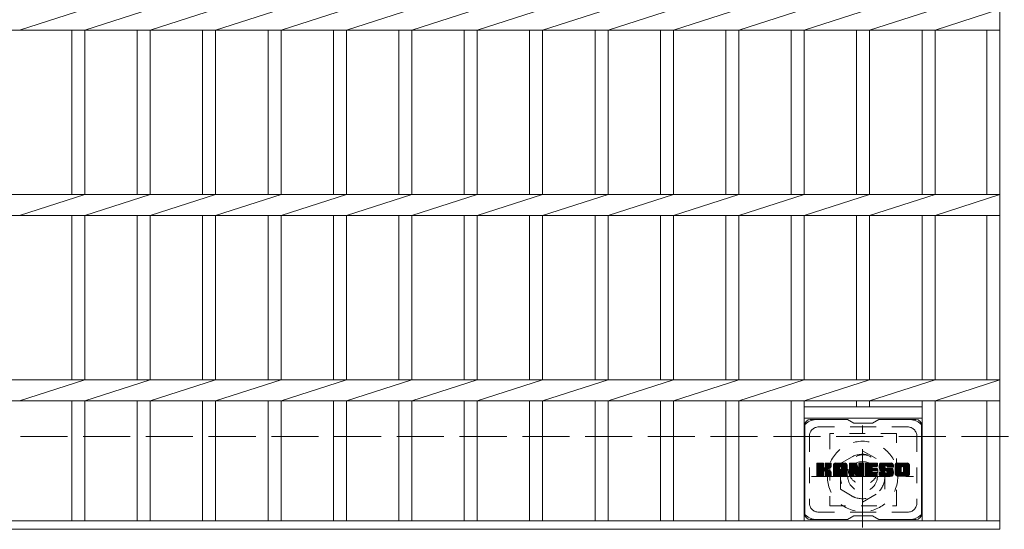
# Model space of a CAD drawing. Units: millimetres. Extents: x -1644 to 1921, y -1353 to 1358.
# Drawn here: x -866 to -334, y 657 to 932 of the extents above; entities that cross this region are included whole.
import ezdxf

# ---------------------------------------------------------------- set-up
doc = ezdxf.new("R2010")
doc.units = ezdxf.units.MM
doc.header["$LTSCALE"] = 10
for name, pattern in [('JWW_CENTER1', [6.773333, 4.233333, -0.846667, 0.846667, -0.846667]), ('JWW_DASHED1', [1.693333, 0.846667, -0.846667]), ('JWW_DASHED3', [3.386667, 2.54, -0.846667])]:
    doc.linetypes.add(name, pattern=pattern)
for name, color, linetype in [('C-1', 7, 'Continuous'), ('C-2', 7, 'Continuous'), ('C-3', 7, 'Continuous'), ('C-7', 7, 'Continuous'), ('C-8', 7, 'Continuous')]:
    doc.layers.add(name, color=color, linetype=linetype)

msp = doc.modelspace()

# ---------------------------------------------------------------- linework, layer by layer
at = {"layer": 'C-1', "color": 2, "linetype": 'JWW_DASHED3', "lineweight": 9}
msp.add_line((-1644.14, 707.37), (-24.14, 707.37), dxfattribs=at)
at = {"layer": 'C-2', "color": 3, "linetype": 'Continuous', "lineweight": 9}
for p, q in [((-336.64, 1107.37), (-336.64, 657.37)), ((-865.74, 926.71), (-830.44, 938.03)), ((-830.44, 926.71), (-795.14, 938.03)), ((-795.14, 926.71), (-759.84, 938.03)), ((-759.84, 926.71), (-724.54, 938.03)), ((-724.54, 926.71), (-689.24, 938.03)), ((-689.24, 926.71), (-653.94, 938.03)), ((-653.94, 926.71), (-618.64, 938.03)), ((-618.64, 926.71), (-583.34, 938.03)), ((-583.34, 926.71), (-548.04, 938.03)), ((-548.04, 926.71), (-512.74, 938.03)), ((-512.74, 926.71), (-477.44, 938.03)), ((-477.44, 926.71), (-442.14, 938.03)), ((-442.14, 926.71), (-406.84, 938.03)), ((-406.84, 926.71), (-371.54, 938.03)), ((-371.54, 926.71), (-336.64, 938.03)), ((-1331.64, 926.71), (-336.64, 926.71)), ((-837.44, 926.71), (-837.44, 838.03)), ((-830.44, 926.71), (-830.44, 838.03)), ((-802.14, 926.71), (-802.14, 838.03)), ((-795.14, 926.71), (-795.14, 838.03)), ((-766.84, 926.71), (-766.84, 838.03)), ((-759.84, 926.71), (-759.84, 838.03)), ((-731.54, 926.71), (-731.54, 838.03)), ((-724.54, 926.71), (-724.54, 838.03)), ((-696.24, 926.71), (-696.24, 838.03)), ((-689.24, 926.71), (-689.24, 838.03)), ((-660.94, 926.71), (-660.94, 838.03)), ((-653.94, 926.71), (-653.94, 838.03)), ((-625.64, 926.71), (-625.64, 838.03)), ((-618.64, 926.71), (-618.64, 838.03)), ((-590.34, 926.71), (-590.34, 838.03)), ((-583.34, 926.71), (-583.34, 838.03)), ((-555.04, 926.71), (-555.04, 838.03)), ((-548.04, 926.71), (-548.04, 838.03)), ((-519.74, 926.71), (-519.74, 838.03)), ((-512.74, 926.71), (-512.74, 838.03)), ((-484.44, 926.71), (-484.44, 838.03)), ((-477.44, 926.71), (-477.44, 838.03)), ((-449.14, 926.71), (-449.14, 838.03)), ((-442.14, 926.71), (-442.14, 838.03)), ((-413.84, 926.71), (-413.84, 838.03)), ((-406.84, 926.71), (-406.84, 838.03)), ((-378.54, 926.71), (-378.54, 838.03)), ((-371.54, 926.71), (-371.54, 838.03)), ((-343.64, 926.71), (-343.64, 838.03)), ((-1331.64, 838.03), (-336.64, 838.03)), ((-865.74, 826.71), (-830.44, 838.03)), ((-830.44, 826.71), (-795.14, 838.03)), ((-795.14, 826.71), (-759.84, 838.03)), ((-759.84, 826.71), (-724.54, 838.03)), ((-724.54, 826.71), (-689.24, 838.03)), ((-689.24, 826.71), (-653.94, 838.03)), ((-653.94, 826.71), (-618.64, 838.03)), ((-618.64, 826.71), (-583.34, 838.03)), ((-583.34, 826.71), (-548.04, 838.03)), ((-548.04, 826.71), (-512.74, 838.03)), ((-512.74, 826.71), (-477.44, 838.03)), ((-477.44, 826.71), (-442.14, 838.03)), ((-442.14, 826.71), (-406.84, 838.03)), ((-406.84, 826.71), (-371.54, 838.03)), ((-371.54, 826.71), (-336.64, 838.03)), ((-1331.64, 826.71), (-336.64, 826.71)), ((-837.44, 826.71), (-837.44, 738.03)), ((-830.44, 826.71), (-830.44, 738.03)), ((-802.14, 826.71), (-802.14, 738.03)), ((-795.14, 826.71), (-795.14, 738.03)), ((-766.84, 826.71), (-766.84, 738.03)), ((-759.84, 826.71), (-759.84, 738.03)), ((-731.54, 826.71), (-731.54, 738.03)), ((-724.54, 826.71), (-724.54, 738.03)), ((-696.24, 826.71), (-696.24, 738.03)), ((-689.24, 826.71), (-689.24, 738.03)), ((-660.94, 826.71), (-660.94, 738.03)), ((-653.94, 826.71), (-653.94, 738.03)), ((-625.64, 826.71), (-625.64, 738.03)), ((-618.64, 826.71), (-618.64, 738.03)), ((-590.34, 826.71), (-590.34, 738.03)), ((-583.34, 826.71), (-583.34, 738.03)), ((-555.04, 826.71), (-555.04, 738.03)), ((-548.04, 826.71), (-548.04, 738.03)), ((-519.74, 826.71), (-519.74, 738.03)), ((-512.74, 826.71), (-512.74, 738.03)), ((-484.44, 826.71), (-484.44, 738.03)), ((-477.44, 826.71), (-477.44, 738.03)), ((-449.14, 826.71), (-449.14, 738.03)), ((-442.14, 826.71), (-442.14, 738.03)), ((-413.84, 826.71), (-413.84, 738.03)), ((-406.84, 826.71), (-406.84, 738.03)), ((-378.54, 826.71), (-378.54, 738.03)), ((-371.54, 826.71), (-371.54, 738.03)), ((-343.64, 826.71), (-343.64, 738.03)), ((-1331.64, 738.03), (-336.64, 738.03)), ((-865.74, 726.71), (-830.44, 738.03)), ((-830.44, 726.71), (-795.14, 738.03)), ((-795.14, 726.71), (-759.84, 738.03)), ((-759.84, 726.71), (-724.54, 738.03)), ((-724.54, 726.71), (-689.24, 738.03)), ((-689.24, 726.71), (-653.94, 738.03)), ((-653.94, 726.71), (-618.64, 738.03)), ((-618.64, 726.71), (-583.34, 738.03)), ((-583.34, 726.71), (-548.04, 738.03)), ((-548.04, 726.71), (-512.74, 738.03)), ((-512.74, 726.71), (-477.44, 738.03)), ((-477.44, 726.71), (-442.14, 738.03)), ((-442.14, 726.71), (-406.84, 738.03)), ((-406.84, 726.71), (-371.54, 738.03)), ((-371.54, 726.71), (-336.64, 738.03)), ((-1331.64, 726.71), (-336.64, 726.71)), ((-837.44, 726.71), (-837.44, 661.87)), ((-830.44, 726.71), (-830.44, 661.87)), ((-802.14, 726.71), (-802.14, 661.87)), ((-795.14, 726.71), (-795.14, 661.87)), ((-766.84, 726.71), (-766.84, 661.87)), ((-759.84, 726.71), (-759.84, 661.87)), ((-731.54, 726.71), (-731.54, 661.87)), ((-724.54, 726.71), (-724.54, 661.87)), ((-696.24, 726.71), (-696.24, 661.87)), ((-689.24, 726.71), (-689.24, 661.87)), ((-660.94, 726.71), (-660.94, 661.87)), ((-653.94, 726.71), (-653.94, 661.87)), ((-625.64, 726.71), (-625.64, 661.87)), ((-618.64, 726.71), (-618.64, 661.87)), ((-590.34, 726.71), (-590.34, 661.87)), ((-583.34, 726.71), (-583.34, 661.87)), ((-555.04, 726.71), (-555.04, 661.87)), ((-548.04, 726.71), (-548.04, 661.87)), ((-519.74, 726.71), (-519.74, 661.87)), ((-512.74, 726.71), (-512.74, 661.87)), ((-484.44, 726.71), (-484.44, 661.87)), ((-477.44, 726.71), (-477.44, 661.87)), ((-449.14, 726.71), (-449.14, 661.87)), ((-442.14, 726.71), (-442.14, 661.87)), ((-442.14, 723.37), (-378.54, 723.37)), ((-413.84, 726.71), (-413.84, 723.37)), ((-406.84, 726.71), (-406.84, 723.37)), ((-378.54, 726.71), (-378.54, 661.87)), ((-371.54, 726.71), (-371.54, 661.87)), ((-343.64, 726.71), (-343.64, 661.87)), ((-442.14, 717.37), (-378.54, 717.37)), ((-1331.64, 661.87), (-336.64, 661.87)), ((-1331.64, 657.37), (-336.64, 657.37))]:
    msp.add_line(p, q, dxfattribs=at)
at = {"layer": 'C-3', "color": 4, "linetype": 'JWW_DASHED1', "lineweight": 9}
for p, q in [((-392.34, 709.12), (-428.34, 709.12)), ((-428.34, 709.12), (-428.34, 670.12)), ((-392.34, 670.12), (-392.34, 709.12)), ((-428.34, 670.12), (-392.34, 670.12))]:
    msp.add_line(p, q, dxfattribs=at)
msp.add_circle((-410.34, 689.62), 8, dxfattribs=at)
at = {"layer": 'C-7', "color": 6, "linetype": 'Continuous', "lineweight": 9}
for p, q in [((-441.84, 713.62), (-441.84, 665.62)), ((-418.84, 716.62), (-438.84, 716.62)), ((-415.34, 714.62), (-418.8, 716.62)), ((-415.34, 714.62), (-405.34, 714.62)), ((-405.34, 714.62), (-401.88, 716.62)), ((-381.84, 716.62), (-401.88, 716.62)), ((-378.84, 713.62), (-378.84, 665.62)), ((-435.34, 689.89), (-432.09, 693.14)), ((-435.34, 690.08), (-432.28, 693.14)), ((-435.34, 690.27), (-432.47, 693.14)), ((-435.34, 690.47), (-432.66, 693.14)), ((-435.34, 690.66), (-432.86, 693.14)), ((-435.34, 690.85), (-433.05, 693.14)), ((-435.34, 691.04), (-433.24, 693.14)), ((-435.34, 691.23), (-433.43, 693.14)), ((-435.34, 691.43), (-433.62, 693.14)), ((-435.34, 691.62), (-433.81, 693.14)), ((-435.34, 691.81), (-434.01, 693.14)), ((-435.34, 692), (-434.2, 693.14)), ((-435.34, 692.19), (-434.39, 693.14)), ((-435.34, 692.38), (-434.58, 693.14)), ((-435.34, 692.58), (-434.77, 693.14)), ((-435.34, 692.77), (-434.96, 693.14)), ((-435.34, 689.7), (-431.94, 693.1)), ((-435.34, 689.51), (-431.85, 693)), ((-435.34, 689.32), (-431.81, 692.85)), ((-435.34, 686.4), (-435.34, 692.84)), ((-435.34, 689.12), (-431.81, 692.66)), ((-435.34, 688.93), (-431.81, 692.47)), ((-435.34, 688.74), (-431.81, 692.28)), ((-435.34, 688.55), (-431.81, 692.08)), ((-435.34, 688.36), (-431.81, 691.89)), ((-435.34, 688.17), (-431.81, 691.7)), ((-435.34, 687.97), (-431.81, 691.51)), ((-435.34, 687.78), (-431.81, 691.32)), ((-435.34, 687.59), (-431.81, 691.12)), ((-435.34, 687.4), (-431.79, 690.95)), ((-435.31, 686.27), (-428.45, 693.14)), ((-435.29, 693.01), (-435.21, 693.09)), ((-435.23, 686.17), (-428.25, 693.14)), ((-435.1, 686.1), (-428.06, 693.14)), ((-432.11, 693.14), (-435.04, 693.14)), ((-434.92, 686.1), (-427.88, 693.14)), ((-434.73, 686.1), (-427.75, 693.07)), ((-434.53, 686.1), (-427.67, 692.96)), ((-431.81, 692.84), (-431.81, 691.07)), ((-431.52, 688.92), (-427.65, 692.79)), ((-431.29, 688.96), (-427.65, 692.6)), ((-431.14, 688.92), (-427.65, 692.41)), ((-431.02, 688.85), (-427.65, 692.22)), ((-430.86, 690.92), (-428.64, 693.14)), ((-430.84, 691.13), (-428.83, 693.14)), ((-430.84, 691.32), (-429.02, 693.14)), ((-430.84, 691.52), (-429.21, 693.14)), ((-430.84, 691.71), (-429.4, 693.14)), ((-430.84, 691.9), (-429.6, 693.14)), ((-430.84, 692.09), (-429.79, 693.14)), ((-430.84, 692.28), (-429.98, 693.14)), ((-430.84, 692.47), (-430.17, 693.14)), ((-430.84, 692.67), (-430.36, 693.14)), ((-430.84, 692.86), (-430.55, 693.14)), ((-430.84, 692.84), (-430.84, 691.07)), ((-427.95, 693.14), (-430.54, 693.14)), ((-429.73, 689.94), (-427.65, 692.02)), ((-429.5, 689.98), (-427.65, 691.83)), ((-429.26, 690.03), (-427.65, 691.64)), ((-428.99, 690.1), (-427.65, 691.45)), ((-428.7, 690.21), (-427.65, 691.25)), ((-428.35, 690.36), (-427.7, 691.01)), ((-427.65, 692.84), (-427.65, 691.34)), ((-426.37, 687.74), (-420.97, 693.14)), ((-426.37, 687.93), (-421.16, 693.14)), ((-426.37, 688.13), (-421.35, 693.14)), ((-426.37, 688.32), (-421.54, 693.14)), ((-426.37, 688.51), (-421.73, 693.14)), ((-426.37, 688.7), (-421.93, 693.14)), ((-426.37, 688.89), (-422.12, 693.14)), ((-426.37, 689.08), (-422.31, 693.14)), ((-426.37, 689.28), (-422.5, 693.14)), ((-426.37, 689.47), (-422.69, 693.14)), ((-426.37, 689.66), (-422.89, 693.14)), ((-426.37, 689.85), (-423.08, 693.14)), ((-426.37, 690.04), (-423.27, 693.14)), ((-426.37, 690.23), (-423.46, 693.14)), ((-426.37, 690.43), (-423.65, 693.14)), ((-426.37, 690.62), (-423.84, 693.14)), ((-426.37, 690.81), (-424.04, 693.14)), ((-426.37, 691), (-424.23, 693.14)), ((-426.37, 691.19), (-424.42, 693.14)), ((-426.37, 691.38), (-424.61, 693.14)), ((-426.37, 691.58), (-424.8, 693.14)), ((-426.37, 691.77), (-424.99, 693.14)), ((-426.37, 691.96), (-425.19, 693.14)), ((-426.37, 692.15), (-425.38, 693.14)), ((-426.37, 686.4), (-426.37, 692.14)), ((-426.34, 692.37), (-425.6, 693.12)), ((-426.18, 692.72), (-425.95, 692.95)), ((-425.71, 686.1), (-419.14, 692.67)), ((-425.52, 686.1), (-419.08, 692.54)), ((-420, 693.14), (-425.36, 693.14)), ((-425.33, 686.1), (-419.03, 692.4)), ((-425.14, 686.1), (-419, 692.24)), ((-424.95, 686.1), (-418.99, 692.05)), ((-424.76, 686.1), (-418.99, 691.86)), ((-424.56, 686.1), (-418.99, 691.67)), ((-422.79, 687.68), (-418.99, 691.47)), ((-422.69, 691.23), (-420.78, 693.14)), ((-422.59, 687.69), (-418.99, 691.28)), ((-422.53, 691.2), (-420.58, 693.14)), ((-422.45, 687.64), (-418.99, 691.09)), ((-422.4, 691.14), (-420.39, 693.14)), ((-422.34, 687.55), (-418.99, 690.9)), ((-422.3, 691.04), (-420.2, 693.14)), ((-422.23, 690.92), (-420.01, 693.14)), ((-422.19, 690.77), (-419.83, 693.13)), ((-422.19, 690.58), (-419.68, 693.09)), ((-422.19, 690.39), (-419.54, 693.03)), ((-422.19, 690.19), (-419.42, 692.96)), ((-422.19, 690), (-419.32, 692.88)), ((-422.19, 689.81), (-419.22, 692.78)), ((-418.99, 686.4), (-418.99, 692.14)), ((-417.7, 689.51), (-414.07, 693.14)), ((-417.7, 689.7), (-414.26, 693.14)), ((-417.7, 689.89), (-414.45, 693.14)), ((-417.7, 690.08), (-414.64, 693.14)), ((-417.7, 690.28), (-414.83, 693.14)), ((-417.7, 690.47), (-415.02, 693.14)), ((-417.7, 690.66), (-415.22, 693.14)), ((-417.7, 690.85), (-415.41, 693.14)), ((-417.7, 691.04), (-415.6, 693.14)), ((-417.7, 691.24), (-415.79, 693.14)), ((-417.7, 691.43), (-415.98, 693.14)), ((-417.7, 691.62), (-416.17, 693.14)), ((-417.7, 691.81), (-416.37, 693.14)), ((-417.7, 692), (-416.56, 693.14)), ((-417.7, 692.19), (-416.75, 693.14)), ((-417.7, 692.39), (-416.94, 693.14)), ((-417.7, 692.58), (-417.13, 693.14)), ((-417.7, 692.77), (-417.32, 693.14)), ((-417.7, 689.32), (-413.94, 693.08)), ((-417.7, 689.13), (-413.85, 692.97)), ((-417.7, 692.84), (-417.7, 686.4)), ((-417.7, 688.93), (-413.8, 692.83)), ((-417.7, 688.74), (-413.76, 692.69)), ((-417.7, 688.55), (-413.71, 692.54)), ((-417.7, 688.36), (-413.66, 692.4)), ((-417.7, 688.17), (-413.62, 692.25)), ((-417.7, 687.98), (-413.57, 692.1)), ((-417.7, 687.78), (-413.52, 691.96)), ((-417.7, 687.59), (-413.48, 691.81)), ((-417.7, 687.4), (-413.43, 691.67)), ((-417.7, 687.21), (-413.38, 691.52)), ((-417.7, 687.02), (-413.34, 691.38)), ((-417.7, 686.83), (-413.29, 691.23)), ((-417.7, 686.63), (-413.25, 691.09)), ((-417.7, 686.44), (-413.2, 690.94)), ((-417.64, 693.02), (-417.57, 693.09)), ((-417.4, 693.14), (-414.12, 693.14)), ((-414.7, 687.9), (-410.04, 692.56)), ((-414.66, 687.76), (-410.04, 692.37)), ((-414.62, 687.61), (-410.04, 692.18)), ((-414.57, 687.46), (-410.04, 691.99)), ((-414.53, 687.31), (-410.04, 691.8)), ((-414.48, 687.16), (-410.04, 691.61)), ((-414.44, 687.02), (-410.04, 691.41)), ((-414.4, 686.87), (-410.04, 691.22)), ((-414.35, 686.72), (-410.04, 691.03)), ((-413.84, 692.93), (-412.92, 690.06)), ((-412.61, 690.96), (-410.42, 693.14)), ((-412.61, 691.15), (-410.61, 693.14)), ((-412.61, 691.34), (-410.81, 693.14)), ((-412.61, 691.53), (-411, 693.14)), ((-412.61, 691.73), (-411.19, 693.14)), ((-412.61, 691.92), (-411.38, 693.14)), ((-412.61, 692.11), (-411.57, 693.14)), ((-412.61, 692.3), (-411.76, 693.14)), ((-412.61, 692.49), (-411.96, 693.14)), ((-412.61, 692.68), (-412.15, 693.14)), ((-412.61, 690.77), (-410.25, 693.13)), ((-412.61, 690.58), (-410.13, 693.05)), ((-412.61, 690.38), (-410.06, 692.93)), ((-412.61, 692.84), (-412.61, 690.11)), ((-412.61, 690.19), (-410.04, 692.76)), ((-412.6, 692.88), (-412.34, 693.14)), ((-412.3, 693.14), (-410.34, 693.14)), ((-410.04, 692.84), (-410.04, 686.4)), ((-409.07, 687.6), (-403.52, 693.14)), ((-409.07, 687.79), (-403.71, 693.14)), ((-409.07, 687.98), (-403.9, 693.14)), ((-409.07, 688.17), (-404.1, 693.14)), ((-409.07, 688.37), (-404.29, 693.14)), ((-409.07, 688.56), (-404.48, 693.14)), ((-409.07, 688.75), (-404.67, 693.14)), ((-409.07, 688.94), (-404.86, 693.14)), ((-409.07, 689.13), (-405.05, 693.14)), ((-409.07, 689.32), (-405.25, 693.14)), ((-409.07, 689.52), (-405.44, 693.14)), ((-409.07, 689.71), (-405.63, 693.14)), ((-409.07, 689.9), (-405.82, 693.14)), ((-409.07, 690.09), (-406.01, 693.14)), ((-409.07, 690.28), (-406.2, 693.14)), ((-409.07, 690.47), (-406.4, 693.14)), ((-409.07, 690.67), (-406.59, 693.14)), ((-409.07, 690.86), (-406.78, 693.14)), ((-409.07, 691.05), (-406.97, 693.14)), ((-409.07, 691.24), (-407.16, 693.14)), ((-409.07, 691.43), (-407.35, 693.14)), ((-409.07, 691.62), (-407.55, 693.14)), ((-409.07, 691.82), (-407.74, 693.14)), ((-409.07, 692.01), (-407.93, 693.14)), ((-409.07, 692.2), (-408.12, 693.14)), ((-409.07, 692.39), (-408.31, 693.14)), ((-409.07, 692.58), (-408.51, 693.14)), ((-409.07, 692.78), (-408.7, 693.14)), ((-409.07, 686.4), (-409.07, 692.84)), ((-409.07, 687.41), (-405.5, 690.98)), ((-408.76, 693.14), (-402.96, 693.14)), ((-405.27, 691.21), (-403.33, 693.14)), ((-402.96, 691.24), (-405.1, 691.24)), ((-405.04, 691.24), (-403.14, 693.14)), ((-404.85, 691.24), (-402.95, 693.14)), ((-404.66, 691.24), (-402.8, 693.1)), ((-404.47, 691.24), (-402.7, 693)), ((-404.28, 691.24), (-402.66, 692.86)), ((-404.08, 691.24), (-402.66, 692.66)), ((-403.89, 691.24), (-402.66, 692.47)), ((-403.7, 691.24), (-402.66, 692.28)), ((-403.51, 691.24), (-402.66, 692.09)), ((-403.32, 691.24), (-402.66, 691.9)), ((-403.12, 691.24), (-402.66, 691.71)), ((-402.93, 691.24), (-402.66, 691.51)), ((-402.66, 691.54), (-402.66, 692.84)), ((-401.69, 690.95), (-399.49, 693.14)), ((-401.69, 691.14), (-399.69, 693.14)), ((-401.68, 690.77), (-399.3, 693.14)), ((-401.68, 691.34), (-399.88, 693.14)), ((-401.66, 690.59), (-399.11, 693.14)), ((-401.66, 691.55), (-400.07, 693.14)), ((-401.64, 690.42), (-398.92, 693.14)), ((-401.63, 691.77), (-400.26, 693.14)), ((-401.62, 690.25), (-398.73, 693.14)), ((-401.59, 690.09), (-398.54, 693.14)), ((-401.59, 692.01), (-400.45, 693.14)), ((-401.55, 689.94), (-398.34, 693.14)), ((-401.53, 692.26), (-400.64, 693.14)), ((-401.51, 689.79), (-398.15, 693.14)), ((-401.46, 689.64), (-397.96, 693.14)), ((-401.44, 692.54), (-400.84, 693.14)), ((-401.41, 689.5), (-397.77, 693.14)), ((-401.36, 689.36), (-397.58, 693.14)), ((-401.32, 692.85), (-401.07, 693.1)), ((-401.3, 689.23), (-397.38, 693.14)), ((-401.22, 689.12), (-397.19, 693.14)), ((-401.11, 689.04), (-397, 693.14)), ((-400.97, 688.99), (-398.49, 691.46)), ((-395, 693.14), (-400.87, 693.14)), ((-400.79, 688.98), (-398.5, 691.26)), ((-400.59, 688.98), (-398.5, 691.07)), ((-400.4, 688.98), (-398.5, 690.88)), ((-398.5, 690.56), (-398.5, 691.36)), ((-398.11, 691.84), (-396.81, 693.14)), ((-397.91, 691.85), (-396.62, 693.14)), ((-397.77, 691.8), (-396.43, 693.14)), ((-397.66, 691.72), (-396.23, 693.14)), ((-397.58, 691.61), (-396.04, 693.14)), ((-397.52, 691.47), (-395.85, 693.14)), ((-397.51, 691.3), (-395.66, 693.14)), ((-397.51, 691.18), (-397.51, 691.36)), ((-397.5, 691.11), (-395.47, 693.14)), ((-397.44, 690.98), (-395.28, 693.14)), ((-397.32, 690.9), (-395.08, 693.14)), ((-397.21, 690.88), (-393.99, 690.88)), ((-397.16, 690.88), (-394.9, 693.14)), ((-396.97, 690.88), (-394.74, 693.11)), ((-396.77, 690.88), (-394.59, 693.06)), ((-396.58, 690.88), (-394.47, 692.99)), ((-396.39, 690.88), (-394.36, 692.91)), ((-396.2, 690.88), (-394.26, 692.82)), ((-396.01, 690.88), (-394.17, 692.71)), ((-395.82, 690.88), (-394.1, 692.59)), ((-395.62, 690.88), (-394.05, 692.46)), ((-395.43, 690.88), (-394.01, 692.3)), ((-395.24, 690.88), (-393.99, 692.12)), ((-395.05, 690.88), (-393.99, 691.93)), ((-394.86, 690.88), (-393.99, 691.74)), ((-394.67, 690.88), (-393.99, 691.55)), ((-394.47, 690.88), (-393.99, 691.36)), ((-394.28, 690.88), (-393.99, 691.17)), ((-394.09, 690.88), (-393.99, 690.97)), ((-393.99, 692.14), (-393.99, 690.88)), ((-393.02, 687.73), (-387.61, 693.14)), ((-393.02, 687.92), (-387.8, 693.14)), ((-393.02, 688.12), (-387.99, 693.14)), ((-393.02, 688.31), (-388.18, 693.14)), ((-393.02, 688.5), (-388.37, 693.14)), ((-393.02, 688.69), (-388.57, 693.14)), ((-393.02, 688.88), (-388.76, 693.14)), ((-393.02, 689.07), (-388.95, 693.14)), ((-393.02, 689.27), (-389.14, 693.14)), ((-393.02, 689.46), (-389.33, 693.14)), ((-393.02, 689.65), (-389.52, 693.14)), ((-393.02, 689.84), (-389.72, 693.14)), ((-393.02, 690.03), (-389.91, 693.14)), ((-393.02, 690.23), (-390.1, 693.14)), ((-393.02, 690.42), (-390.29, 693.14)), ((-393.02, 690.61), (-390.48, 693.14)), ((-393.02, 690.8), (-390.67, 693.14)), ((-393.02, 690.99), (-390.87, 693.14)), ((-393.02, 691.18), (-391.06, 693.14)), ((-393.02, 691.38), (-391.25, 693.14)), ((-393.02, 691.57), (-391.44, 693.14)), ((-393.02, 691.76), (-391.63, 693.14)), ((-393.02, 691.95), (-391.82, 693.14)), ((-393.02, 692.14), (-392.02, 693.14)), ((-393.02, 687.1), (-393.02, 692.14)), ((-392.99, 692.36), (-392.23, 693.12)), ((-392.85, 692.69), (-392.57, 692.98)), ((-386.35, 693.14), (-392.01, 693.14)), ((-390.82, 686.1), (-385.34, 691.57)), ((-390.63, 686.1), (-385.34, 691.38)), ((-390.44, 686.1), (-385.34, 691.19)), ((-390.24, 686.1), (-385.34, 691)), ((-389.37, 691.19), (-387.41, 693.14)), ((-389.15, 691.22), (-387.22, 693.14)), ((-388.99, 691.19), (-387.03, 693.14)), ((-388.85, 691.13), (-386.84, 693.14)), ((-388.75, 691.04), (-386.65, 693.14)), ((-388.66, 690.94), (-386.46, 693.14)), ((-388.6, 690.81), (-386.27, 693.14)), ((-388.57, 688.54), (-385.34, 691.77)), ((-388.56, 690.65), (-386.1, 693.11)), ((-388.56, 690.46), (-385.96, 693.07)), ((-388.56, 690.27), (-385.83, 693)), ((-388.56, 690.08), (-385.72, 692.92)), ((-388.56, 689.89), (-385.62, 692.83)), ((-388.56, 689.7), (-385.53, 692.73)), ((-388.56, 689.5), (-385.46, 692.61)), ((-388.56, 689.31), (-385.4, 692.48)), ((-388.56, 689.12), (-385.36, 692.32)), ((-388.56, 688.93), (-385.34, 692.15)), ((-388.56, 688.74), (-385.34, 691.96)), ((-385.34, 692.14), (-385.34, 687.1)), ((-435.34, 687.21), (-431.73, 690.81)), ((-435.34, 687.02), (-431.65, 690.71)), ((-435.34, 686.82), (-431.53, 690.63)), ((-435.34, 686.44), (-431.17, 690.61)), ((-435.34, 686.63), (-431.39, 690.59)), ((-435.04, 686.1), (-432.11, 686.1)), ((-434.34, 686.1), (-431.77, 688.67)), ((-434.15, 686.1), (-431.81, 688.44)), ((-433.96, 686.1), (-431.81, 688.25)), ((-433.77, 686.1), (-431.81, 688.06)), ((-433.58, 686.1), (-431.81, 687.87)), ((-433.38, 686.1), (-431.81, 687.67)), ((-433.19, 686.1), (-431.81, 687.48)), ((-433, 686.1), (-431.81, 687.29)), ((-432.81, 686.1), (-431.81, 687.1)), ((-432.62, 686.1), (-431.81, 686.91)), ((-432.43, 686.1), (-431.81, 686.71)), ((-432.23, 686.1), (-431.81, 686.52)), ((-432.03, 686.11), (-431.82, 686.32)), ((-431.81, 686.4), (-431.81, 688.48)), ((-430.93, 688.74), (-429.89, 689.78)), ((-430.87, 688.61), (-429.83, 689.65)), ((-430.85, 688.44), (-429.69, 689.6)), ((-430.85, 688.25), (-429.51, 689.58)), ((-430.85, 688.05), (-429.35, 689.56)), ((-430.85, 687.86), (-429.19, 689.52)), ((-430.85, 687.67), (-429.04, 689.48)), ((-430.85, 687.48), (-428.89, 689.44)), ((-430.85, 687.29), (-428.75, 689.38)), ((-430.85, 687.1), (-428.62, 689.33)), ((-430.85, 686.9), (-428.49, 689.27)), ((-430.85, 686.71), (-428.36, 689.2)), ((-430.85, 686.52), (-428.24, 689.13)), ((-430.85, 686.4), (-430.85, 688.48)), ((-430.84, 686.34), (-428.13, 689.05)), ((-430.78, 686.21), (-428.02, 688.97)), ((-430.67, 686.12), (-427.92, 688.88)), ((-430.55, 686.1), (-427.94, 686.1)), ((-430.51, 686.1), (-427.83, 688.77)), ((-430.32, 686.1), (-427.76, 688.65)), ((-430.12, 686.1), (-427.7, 688.52)), ((-429.93, 686.1), (-427.66, 688.37)), ((-429.74, 686.1), (-427.64, 688.19)), ((-429.55, 686.1), (-427.64, 688)), ((-429.36, 686.1), (-427.64, 687.81)), ((-429.17, 686.1), (-427.64, 687.62)), ((-428.97, 686.1), (-427.64, 687.43)), ((-428.78, 686.1), (-427.64, 687.24)), ((-428.59, 686.1), (-427.64, 687.04)), ((-428.4, 686.1), (-427.64, 686.85)), ((-428.21, 686.1), (-427.64, 686.66)), ((-428.02, 686.1), (-427.64, 686.47)), ((-427.76, 686.16), (-427.7, 686.22)), ((-427.64, 686.4), (-427.64, 688.19)), ((-426.37, 687.55), (-423.17, 690.75)), ((-426.37, 687.36), (-423.17, 690.56)), ((-426.37, 687.17), (-423.17, 690.36)), ((-426.37, 686.98), (-423.17, 690.17)), ((-426.37, 686.78), (-423.17, 689.98)), ((-426.37, 686.59), (-423.17, 689.79)), ((-426.37, 686.4), (-423.14, 689.63)), ((-426.33, 686.25), (-422.98, 689.59)), ((-426.24, 686.15), (-422.79, 689.59)), ((-426.1, 686.1), (-422.6, 689.59)), ((-423.47, 686.1), (-426.07, 686.1)), ((-425.91, 686.1), (-422.41, 689.59)), ((-424.37, 686.1), (-423.16, 687.31)), ((-424.18, 686.1), (-423.17, 687.1)), ((-423.99, 686.1), (-423.17, 686.91)), ((-423.8, 686.1), (-423.17, 686.72)), ((-423.61, 686.1), (-423.17, 686.53)), ((-423.41, 686.1), (-423.18, 686.33)), ((-423.17, 689.69), (-423.17, 690.74)), ((-423.17, 686.4), (-423.17, 687.2)), ((-422.29, 689.59), (-423.07, 689.59)), ((-422.26, 687.45), (-418.99, 690.71)), ((-422.2, 687.31), (-418.99, 690.52)), ((-422.19, 689.69), (-422.19, 690.74)), ((-422.19, 687.13), (-418.99, 690.32)), ((-422.19, 686.94), (-418.99, 690.13)), ((-422.19, 686.74), (-418.99, 689.94)), ((-422.19, 686.55), (-418.99, 689.75)), ((-422.19, 686.36), (-418.99, 689.56)), ((-422.19, 686.4), (-422.19, 687.2)), ((-422.14, 686.22), (-418.99, 689.37)), ((-422.03, 686.13), (-418.99, 689.17)), ((-421.89, 686.1), (-419.3, 686.1)), ((-421.88, 686.1), (-418.99, 688.98)), ((-421.69, 686.1), (-418.99, 688.79)), ((-421.5, 686.1), (-418.99, 688.6)), ((-421.31, 686.1), (-418.99, 688.41)), ((-421.11, 686.1), (-418.99, 688.21)), ((-420.92, 686.1), (-418.99, 688.02)), ((-420.73, 686.1), (-418.99, 687.83)), ((-420.54, 686.1), (-418.99, 687.64)), ((-420.35, 686.1), (-418.99, 687.45)), ((-420.15, 686.1), (-418.99, 687.26)), ((-419.96, 686.1), (-418.99, 687.06)), ((-419.77, 686.1), (-418.99, 686.87)), ((-419.58, 686.1), (-418.99, 686.68)), ((-419.39, 686.1), (-418.99, 686.49)), ((-419.17, 686.12), (-419.02, 686.27)), ((-417.67, 686.28), (-413.15, 690.8)), ((-417.59, 686.17), (-413.11, 690.65)), ((-417.46, 686.1), (-413.06, 690.51)), ((-415.47, 686.1), (-417.4, 686.1)), ((-417.28, 686.1), (-415.16, 688.22)), ((-417.09, 686.1), (-415.17, 688.01)), ((-416.9, 686.1), (-415.17, 687.82)), ((-416.7, 686.1), (-415.17, 687.63)), ((-416.51, 686.1), (-415.17, 687.44)), ((-416.32, 686.1), (-415.17, 687.24)), ((-416.13, 686.1), (-415.17, 687.05)), ((-415.94, 686.1), (-415.17, 686.86)), ((-415.74, 686.1), (-415.17, 686.67)), ((-415.55, 686.1), (-415.17, 686.48)), ((-415.32, 686.14), (-415.21, 686.24)), ((-415.17, 686.4), (-415.17, 688.15)), ((-415.05, 688.33), (-413.01, 690.36)), ((-414.87, 688.31), (-412.97, 690.22)), ((-414.79, 688.2), (-412.92, 690.07)), ((-414.23, 686.31), (-414.79, 688.2)), ((-414.75, 688.05), (-412.83, 689.97)), ((-414.31, 686.57), (-410.04, 690.84)), ((-414.27, 686.42), (-410.04, 690.65)), ((-414.22, 686.28), (-410.04, 690.46)), ((-414.14, 686.17), (-410.04, 690.26)), ((-414.01, 686.1), (-410.04, 690.07)), ((-410.34, 686.1), (-413.94, 686.1)), ((-413.83, 686.1), (-410.04, 689.88)), ((-413.64, 686.1), (-410.04, 689.69)), ((-413.44, 686.1), (-410.04, 689.5)), ((-413.25, 686.1), (-410.04, 689.31)), ((-413.06, 686.1), (-410.04, 689.11)), ((-412.87, 686.1), (-410.04, 688.92)), ((-412.68, 686.1), (-410.04, 688.73)), ((-412.49, 686.1), (-410.04, 688.54)), ((-412.29, 686.1), (-410.04, 688.35)), ((-412.1, 686.1), (-410.04, 688.16)), ((-411.91, 686.1), (-410.04, 687.96)), ((-411.72, 686.1), (-410.04, 687.77)), ((-411.53, 686.1), (-410.04, 687.58)), ((-411.33, 686.1), (-410.04, 687.39)), ((-411.14, 686.1), (-410.04, 687.2)), ((-410.95, 686.1), (-410.04, 687)), ((-410.76, 686.1), (-410.04, 686.81)), ((-410.57, 686.1), (-410.04, 686.62)), ((-410.38, 686.1), (-410.04, 686.43)), ((-409.07, 687.22), (-405.52, 690.76)), ((-409.07, 687.02), (-405.48, 690.61)), ((-409.07, 686.83), (-405.39, 690.51)), ((-409.07, 686.64), (-405.28, 690.43)), ((-409.07, 686.45), (-405.12, 690.39)), ((-409.04, 686.28), (-404.93, 690.39)), ((-408.96, 686.17), (-404.74, 690.39)), ((-408.83, 686.1), (-404.54, 690.39)), ((-408.76, 686.1), (-402.98, 686.1)), ((-408.65, 686.1), (-404.35, 690.39)), ((-408.46, 686.1), (-404.16, 690.39)), ((-408.27, 686.1), (-403.97, 690.39)), ((-408.08, 686.1), (-403.78, 690.39)), ((-407.88, 686.1), (-405.53, 688.45)), ((-407.69, 686.1), (-405.5, 688.29)), ((-407.5, 686.1), (-405.43, 688.17)), ((-407.31, 686.1), (-405.32, 688.08)), ((-407.12, 686.1), (-405.18, 688.03)), ((-406.93, 686.1), (-405, 688.02)), ((-406.73, 686.1), (-404.81, 688.02)), ((-406.54, 686.1), (-404.62, 688.02)), ((-406.35, 686.1), (-404.42, 688.02)), ((-406.16, 686.1), (-404.23, 688.02)), ((-405.97, 686.1), (-404.04, 688.02)), ((-405.77, 686.1), (-403.85, 688.02)), ((-405.58, 686.1), (-403.66, 688.02)), ((-405.39, 686.1), (-403.46, 688.02)), ((-405.2, 686.1), (-403.27, 688.02)), ((-405.13, 688.85), (-403.59, 690.39)), ((-402.96, 688.85), (-405.12, 688.85)), ((-402.98, 688.02), (-405.12, 688.02)), ((-402.96, 690.39), (-405.1, 690.39)), ((-405.01, 686.1), (-403.08, 688.02)), ((-404.94, 688.85), (-403.39, 690.39)), ((-404.82, 686.1), (-402.9, 688.01)), ((-404.75, 688.85), (-403.2, 690.39)), ((-404.62, 686.1), (-402.78, 687.94)), ((-404.56, 688.85), (-403.01, 690.39)), ((-404.43, 686.1), (-402.7, 687.83)), ((-404.37, 688.85), (-402.84, 690.37)), ((-404.24, 686.1), (-402.68, 687.66)), ((-404.18, 688.85), (-402.73, 690.29)), ((-404.05, 686.1), (-402.68, 687.46)), ((-403.98, 688.85), (-402.67, 690.16)), ((-403.86, 686.1), (-402.68, 687.27)), ((-403.79, 688.85), (-402.66, 689.98)), ((-403.67, 686.1), (-402.68, 687.08)), ((-403.6, 688.85), (-402.66, 689.79)), ((-403.47, 686.1), (-402.68, 686.89)), ((-403.41, 688.85), (-402.66, 689.6)), ((-403.28, 686.1), (-402.68, 686.7)), ((-403.22, 688.85), (-402.66, 689.41)), ((-403.09, 686.1), (-402.68, 686.5)), ((-403.02, 688.85), (-402.66, 689.21)), ((-402.88, 686.11), (-402.7, 686.29)), ((-402.68, 686.4), (-402.68, 687.72)), ((-402.66, 689.15), (-402.66, 690.09)), ((-401.69, 687.11), (-400.46, 688.34)), ((-401.69, 687.31), (-400.65, 688.34)), ((-401.69, 687.5), (-400.84, 688.34)), ((-401.69, 687.69), (-401.04, 688.34)), ((-401.69, 687.88), (-401.23, 688.34)), ((-401.69, 688.07), (-401.42, 688.34)), ((-401.69, 688.04), (-401.69, 687.1)), ((-401.67, 686.94), (-400.27, 688.34)), ((-401.64, 686.78), (-400.08, 688.34)), ((-401.58, 686.65), (-399.89, 688.34)), ((-401.51, 686.53), (-399.69, 688.34)), ((-401.42, 686.42), (-399.5, 688.34)), ((-401.39, 688.34), (-398.79, 688.34)), ((-401.32, 686.33), (-399.31, 688.34)), ((-401.21, 686.25), (-399.12, 688.34)), ((-401.09, 686.18), (-398.93, 688.34)), ((-400.95, 686.13), (-398.74, 688.34)), ((-397.83, 688.98), (-400.87, 688.98)), ((-400.78, 686.1), (-398.6, 688.28)), ((-394.82, 686.1), (-400.68, 686.1)), ((-400.6, 686.1), (-398.52, 688.18)), ((-400.41, 686.1), (-398.48, 688.02)), ((-400.21, 688.98), (-398.5, 690.69)), ((-400.21, 686.1), (-398.48, 687.83)), ((-400.02, 688.98), (-398.49, 690.5)), ((-400.02, 686.1), (-398.46, 687.66)), ((-399.83, 688.98), (-398.43, 690.37)), ((-399.83, 686.1), (-398.39, 687.54)), ((-399.64, 686.1), (-398.29, 687.44)), ((-399.63, 688.98), (-398.32, 690.29)), ((-399.45, 686.1), (-398.17, 687.38)), ((-399.44, 688.98), (-398.16, 690.26)), ((-399.26, 686.1), (-398, 687.35)), ((-399.25, 688.98), (-397.97, 690.26)), ((-399.06, 688.98), (-397.77, 690.26)), ((-399.06, 686.1), (-397.71, 687.45)), ((-398.87, 688.98), (-397.58, 690.26)), ((-398.87, 686.1), (-394.72, 690.25)), ((-398.68, 688.98), (-397.39, 690.26)), ((-398.68, 686.1), (-394.58, 690.2)), ((-398.49, 686.1), (-394.47, 690.12)), ((-398.48, 688.98), (-397.2, 690.26)), ((-398.48, 688.04), (-398.48, 687.83)), ((-398.3, 686.1), (-394.38, 690.01)), ((-398.29, 688.98), (-397.01, 690.26)), ((-398.2, 690.26), (-394.82, 690.26)), ((-398.11, 686.1), (-394.32, 689.88)), ((-398.1, 688.98), (-396.82, 690.26)), ((-397.91, 688.98), (-396.62, 690.26)), ((-397.91, 686.1), (-394.27, 689.74)), ((-397.73, 688.96), (-396.43, 690.26)), ((-397.72, 686.1), (-394.22, 689.6)), ((-397.62, 687.54), (-394.9, 690.26)), ((-397.61, 688.89), (-396.24, 690.26)), ((-397.54, 688.77), (-396.05, 690.26)), ((-397.53, 686.1), (-394.18, 689.45)), ((-397.52, 687.83), (-395.09, 690.26)), ((-397.52, 688.02), (-395.28, 690.26)), ((-397.52, 688.21), (-395.47, 690.26)), ((-397.52, 688.4), (-395.67, 690.26)), ((-397.52, 688.59), (-395.86, 690.26)), ((-397.52, 688.67), (-397.52, 687.83)), ((-397.34, 686.1), (-394.13, 689.3)), ((-397.15, 686.1), (-394.1, 689.14)), ((-396.96, 686.1), (-394.07, 688.98)), ((-396.76, 686.1), (-394.04, 688.82)), ((-396.57, 686.1), (-394.02, 688.65)), ((-396.38, 686.1), (-394, 688.47)), ((-396.19, 686.1), (-394, 688.29)), ((-396, 686.1), (-394, 688.1)), ((-395.8, 686.1), (-394, 687.9)), ((-395.61, 686.1), (-394.02, 687.69)), ((-395.42, 686.1), (-394.05, 687.47)), ((-395.23, 686.1), (-394.09, 687.23)), ((-395.04, 686.1), (-394.16, 686.98)), ((-394.85, 686.1), (-394.24, 686.7)), ((-394.61, 686.14), (-394.36, 686.39)), ((-393.02, 687.54), (-389.77, 690.79)), ((-393.02, 687.35), (-389.8, 690.57)), ((-393.02, 687.16), (-389.8, 690.38)), ((-393.01, 686.97), (-389.8, 690.19)), ((-392.98, 686.82), (-389.8, 690)), ((-392.92, 686.68), (-389.8, 689.8)), ((-392.85, 686.55), (-389.8, 689.61)), ((-392.77, 686.44), (-389.8, 689.42)), ((-392.68, 686.35), (-389.8, 689.23)), ((-392.57, 686.26), (-389.8, 689.04)), ((-392.45, 686.19), (-389.8, 688.85)), ((-392.31, 686.14), (-389.8, 688.65)), ((-392.15, 686.11), (-389.78, 688.48)), ((-386.35, 686.1), (-392.01, 686.1)), ((-391.97, 686.1), (-389.72, 688.34)), ((-391.78, 686.1), (-389.64, 688.23)), ((-391.59, 686.1), (-389.54, 688.14)), ((-391.39, 686.1), (-389.42, 688.07)), ((-391.2, 686.1), (-389.27, 688.03)), ((-391.01, 686.1), (-389.08, 688.03)), ((-390.05, 686.1), (-385.34, 690.81)), ((-389.86, 686.1), (-385.34, 690.62)), ((-389.8, 688.64), (-389.8, 690.6)), ((-389.67, 686.1), (-385.34, 690.42)), ((-389.48, 686.1), (-385.34, 690.23)), ((-389.29, 686.1), (-385.34, 690.04)), ((-389.09, 686.1), (-385.34, 689.85)), ((-388.9, 686.1), (-385.34, 689.66)), ((-388.71, 686.1), (-385.34, 689.47)), ((-388.56, 688.64), (-388.56, 690.6)), ((-388.52, 686.1), (-385.34, 689.27)), ((-388.33, 686.1), (-385.34, 689.08)), ((-388.14, 686.1), (-385.34, 688.89)), ((-387.94, 686.1), (-385.34, 688.7)), ((-387.75, 686.1), (-385.34, 688.51)), ((-387.56, 686.1), (-385.34, 688.32)), ((-387.37, 686.1), (-385.34, 688.12)), ((-387.18, 686.1), (-385.34, 687.93)), ((-386.99, 686.1), (-385.34, 687.74)), ((-386.79, 686.1), (-385.34, 687.55)), ((-386.6, 686.1), (-385.34, 687.36)), ((-386.41, 686.1), (-385.34, 687.17)), ((-386.21, 686.11), (-385.35, 686.96)), ((-385.94, 686.18), (-385.43, 686.7)), ((-415.34, 664.62), (-418.84, 662.62)), ((-415.34, 664.62), (-405.34, 664.62)), ((-401.84, 662.62), (-405.34, 664.62)), ((-438.84, 662.62), (-418.84, 662.62)), ((-401.84, 662.62), (-381.84, 662.62))]:
    msp.add_line(p, q, dxfattribs=at)
at = {"layer": 'C-7', "color": 6, "linetype": 'JWW_DASHED1', "lineweight": 9}
for p, q in [((-434.34, 712.62), (-410.34, 712.62)), ((-386.34, 712.62), (-410.34, 712.62)), ((-439.34, 707.62), (-439.34, 671.62)), ((-381.34, 707.62), (-381.34, 671.62)), ((-434.34, 666.62), (-410.34, 666.62)), ((-386.34, 666.62), (-410.34, 666.62))]:
    msp.add_line(p, q, dxfattribs=at)
at = {"layer": 'C-7', "color": 6, "linetype": 'Continuous', "lineweight": 9}
for centre, radius, start, end in [((-435.34, 707.62), 9, 136.1547, 139.0749), ((-438.84, 713.62), 3, 90, 180), ((-381.84, 713.62), 3, 0, 90), ((-385.34, 707.62), 9, 40.9279, 43.8482), ((-435.04, 692.84), 0.302, 90, 180), ((-432.11, 692.84), 0.302, 0, 90), ((-431.32, 691.07), 0.483, 180, 0), ((-430.54, 692.84), 0.302, 90, 180), ((-428.65, 691.34), 1.01, 299.4207, 0), ((-427.95, 692.84), 0.302, 0, 90), ((-425.36, 692.14), 1.01, 90, 180), ((-422.68, 690.74), 0.49, 0, 180), ((-420, 692.14), 1.01, 0, 90), ((-417.4, 692.84), 0.302, 90, 180), ((-414.12, 692.84), 0.302, 17.7564, 90), ((-412.3, 692.84), 0.302, 90, 180), ((-410.34, 692.84), 0.302, 0, 90), ((-408.76, 692.84), 0.302, 90, 180), ((-405.1, 690.82), 0.422, 90, 270), ((-402.96, 692.84), 0.302, 0, 90), ((-402.96, 691.54), 0.302, 270, 0), ((-397.12, 691.06), 4.56, 157.1011, 202.8989), ((-400.87, 692.64), 0.503, 90, 157.1011), ((-398, 691.36), 0.497, 0, 180), ((-397.21, 691.18), 0.302, 180, 270), ((-395, 692.14), 1.01, 0, 90), ((-392.01, 692.14), 1.01, 90, 180), ((-389.18, 690.6), 0.617, 0, 180), ((-386.35, 692.14), 1.01, 0, 90), ((-435.04, 686.4), 0.302, 180, 270), ((-432.11, 686.4), 0.302, 270, 0), ((-431.33, 688.48), 0.478, 0, 180), ((-430.55, 686.4), 0.302, 180, 270), ((-429.72, 689.77), 0.169, 97.3317, 266.5718), ((-430.3, 694.25), 4.35, 277.3317, 299.4207), ((-429.92, 686.45), 3.15, 53.7199, 86.5718), ((-428.65, 688.19), 1.01, 0, 53.7199), ((-427.94, 686.4), 0.302, 270, 0), ((-426.07, 686.4), 0.302, 180, 270), ((-423.47, 686.4), 0.302, 270, 0), ((-423.07, 689.69), 0.101, 180, 270), ((-422.68, 687.2), 0.49, 0, 180), ((-422.29, 689.69), 0.101, 270, 0), ((-421.89, 686.4), 0.302, 180, 270), ((-419.3, 686.4), 0.302, 270, 0), ((-417.4, 686.4), 0.302, 180, 270), ((-415.47, 686.4), 0.302, 270, 0), ((-414.98, 688.15), 0.194, 16.4888, 180), ((-413.94, 686.4), 0.302, 196.4888, 270), ((-412.77, 690.11), 0.159, 197.7564, 0), ((-410.34, 686.4), 0.302, 270, 0), ((-408.76, 686.4), 0.302, 180, 270), ((-405.12, 688.43), 0.412, 90, 270), ((-402.98, 687.72), 0.302, 0, 90), ((-402.98, 686.4), 0.302, 270, 0), ((-402.96, 690.09), 0.302, 0, 90), ((-402.96, 689.15), 0.302, 270, 0), ((-401.39, 688.04), 0.302, 90, 180), ((-400.68, 687.1), 1.01, 180, 270), ((-400.87, 689.48), 0.503, 202.8989, 270), ((-398.79, 688.04), 0.302, 0, 90), ((-398.2, 690.56), 0.302, 180, 270), ((-398, 687.83), 0.48, 180, 0), ((-397.83, 688.67), 0.302, 0, 90), ((-394.82, 689.76), 0.503, 22.908, 90), ((-394.82, 686.6), 0.503, 270, 337.092), ((-398.56, 688.18), 4.56, 337.092, 22.908), ((-392.01, 687.1), 1.01, 180, 270), ((-389.18, 688.64), 0.617, 180, 0), ((-386.35, 687.1), 1.01, 270, 0), ((-435.34, 671.62), 9, 220.9251, 223.8452), ((-438.84, 665.62), 3, 180, 270), ((-381.84, 665.62), 3, 270, 0), ((-385.34, 671.62), 9, 316.1519, 319.0721)]:
    msp.add_arc(centre, radius, start, end, dxfattribs=at)
at = {"layer": 'C-7', "color": 6, "linetype": 'JWW_DASHED1', "lineweight": 9}
for centre, radius, start, end in [((-435.34, 707.62), 9, 90, 136.1547), ((-434.34, 707.62), 5, 90, 180), ((-386.34, 707.62), 5, 0, 90), ((-385.34, 707.62), 9, 43.8482, 90), ((-434.34, 671.62), 5, 180, 270), ((-386.34, 671.62), 5, 270, 0), ((-435.34, 671.62), 9, 223.8452, 270), ((-385.34, 671.62), 9, 270, 316.1519)]:
    msp.add_arc(centre, radius, start, end, dxfattribs=at)
at = {"layer": 'C-8', "color": 2, "linetype": 'JWW_CENTER1', "lineweight": 9}
for p, q in [((-410.64, 658.37), (-410.64, 713.37)), ((-438.14, 685.87), (-383.14, 685.87))]:
    msp.add_line(p, q, dxfattribs=at)
at = {"layer": 'C-8', "color": 2, "linetype": 'JWW_DASHED1', "lineweight": 9}
for p, q in [((-422.64, 692.8), (-410.64, 699.73)), ((-410.64, 699.73), (-398.64, 692.8)), ((-422.64, 678.94), (-422.64, 692.8)), ((-398.64, 678.94), (-398.64, 692.8)), ((-422.64, 678.94), (-410.64, 672.01)), ((-410.64, 672.01), (-398.64, 678.94))]:
    msp.add_line(p, q, dxfattribs=at)
for radius in [19, 12, 8]:
    msp.add_circle((-410.64, 685.87), radius, dxfattribs=at)

doc.saveas('drawing.dxf')
